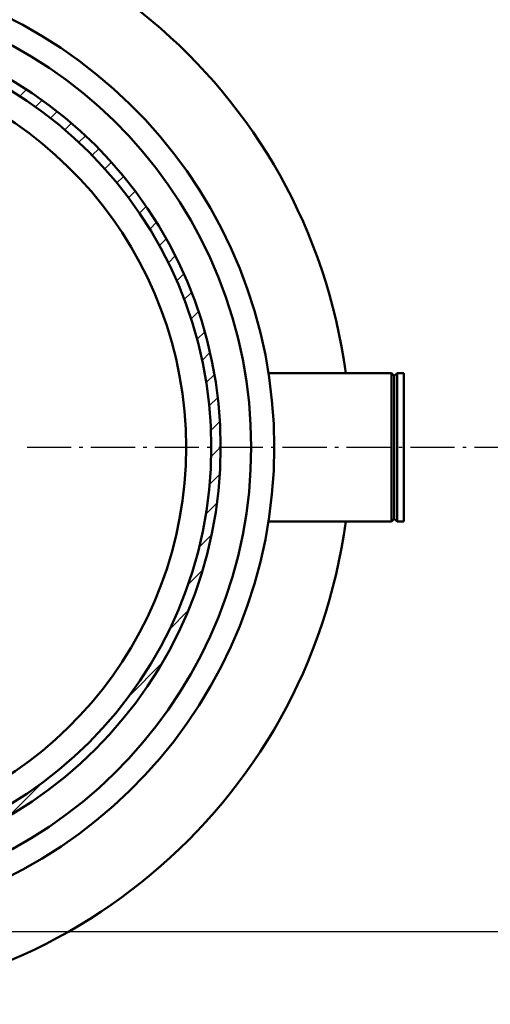
# Model space of a CAD drawing. Extents: x 2516 to 6090, y 7357 to 12486.
# Drawn here: x 4691 to 5198, y 7391 to 8451 of the extents above; entities that cross this region are included whole.
import ezdxf

# ---------------------------------------------------------------- set-up
doc = ezdxf.new("R2010")
doc.units = 0
doc.header["$LTSCALE"] = 20
for name, pattern in [('AM_DIN_G_W050', [13.75, 9.75, -1.5, 1, -1.5]), ('AM_DIN_G_W050x2', [6.875, 4.75, -0.875, 0.375, -0.875]), ('AUSGEZOGEN', [0])]:
    doc.linetypes.add(name, pattern=pattern)
for name, color, linetype, lineweight in [('AM_0', 7, 'CONTINUOUS', 50), ('AM_5', 3, 'CONTINUOUS', 25), ('AM_7', 4, 'AM_DIN_G_W050', 25), ('AM_8', 1, 'CONTINUOUS', 25), ('Sichtbar (ISO)', 7, 'AUSGEZOGEN', 50)]:
    doc.layers.add(name, color=color, linetype=linetype, lineweight=lineweight)

msp = doc.modelspace()

# ---------------------------------------------------------------- linework, layer by layer
at = {"layer": 'AM_0', "color": 1}
for p, q in [((5094.241, 8067.506), (5091.173, 8070.574)), ((5091.173, 8070.574), (5091.173, 7990.573)), ((5094.241, 8067.506), (5097.309, 8070.574)), ((5094.241, 7990.571), (5094.241, 8067.506)), ((5097.309, 8070.574), (5097.31, 7990.573)), ((5091.174, 7910.575), (5091.173, 7990.567)), ((5094.241, 7990.569), (5094.256, 7913.637)), ((5097.322, 7910.572), (5097.31, 7990.568)), ((5094.256, 7913.637), (5091.189, 7910.568)), ((5094.256, 7913.637), (5097.324, 7910.57))]:
    msp.add_line(p, q, dxfattribs=at)
at = {"layer": 'AM_0'}
for radius in [460.003, 450.003]:
    msp.add_circle((4447.466, 7990.569), radius, dxfattribs=at)
for centre, radius, start, end in [((4447.464, 7990.578), 600, 7.66187, 177.133784), ((4447.464, 7990.578), 517.692, 188.0519, 171.951169), ((4447.464, 7990.577), 492.832, 188.460444, 171.542159), ((4447.464, 7990.564), 422.868, 278.737211, 81.262836), ((4447.464, 7990.578), 600, 182.865752, 352.337432)]:
    msp.add_arc(centre, radius, start, end, dxfattribs=at)
at = {"layer": 'AM_5'}
msp.add_line((4522.465, 7469.074), (5403.27, 7469.074), dxfattribs=at)
at = {"layer": 'AM_7', "linetype": 'AM_DIN_G_W050x2', "ltscale": 0.5}
msp.add_line((4699.19, 7990.578), (5218.861, 7990.578), dxfattribs=at)
at = {"layer": 'AM_8', "linetype": 'Continuous'}
for p, q in [((4691.419, 8368.716), (4698.649, 8375.946)), ((4708.279, 8357.291), (4715.447, 8364.46)), ((4724.482, 8345.21), (4731.605, 8352.333)), ((4740.042, 8332.486), (4747.134, 8339.578)), ((4754.967, 8319.127), (4762.042, 8326.202)), ((4769.263, 8305.138), (4776.334, 8312.21)), ((4782.93, 8290.521), (4790.011, 8297.603)), ((4795.964, 8275.271), (4803.07, 8282.377)), ((4808.361, 8259.383), (4815.505, 8266.528)), ((4820.108, 8242.846), (4827.306, 8250.045)), ((4831.191, 8225.645), (4838.459, 8232.913)), ((4841.59, 8207.76), (4848.944, 8215.114)), ((4851.279, 8189.164), (4858.739, 8196.625)), ((4860.226, 8169.827), (4867.814, 8177.416)), ((4868.392, 8149.709), (4876.133, 8157.45)), ((4875.726, 8128.759), (4883.648, 8136.681)), ((4882.169, 8106.917), (4890.306, 8115.054)), ((4887.641, 8084.105), (4896.034, 8092.498)), ((4892.045, 8060.225), (4900.746, 8068.926)), ((4895.254, 8035.15), (4904.328, 8044.224)), ((4897.102, 8008.713), (4906.634, 8018.246)), ((4897.358, 7980.686), (4907.467, 7990.794)), ((4895.701, 7950.744), (4906.553, 7961.596)), ((4891.641, 7918.4), (4903.495, 7930.253)), ((4884.384, 7882.859), (4897.67, 7896.144)), ((4872.458, 7842.648), (4888.007, 7858.197)), ((4852.417, 7794.323), (4872.321, 7814.226)), ((4808.968, 7722.59), (4844.285, 7757.907)), ((4680.135, 7593.756), (4715.452, 7629.074))]:
    msp.add_line(p, q, dxfattribs=at)
at = {"layer": 'Sichtbar (ISO)'}
for p, q in [((5091.173, 8070.574), (4958.938, 8070.574)), ((5104.467, 8070.574), (5097.309, 8070.574)), ((5104.467, 7990.571), (5104.467, 8070.574)), ((5104.467, 7990.572), (5104.467, 7910.572)), ((5091.174, 7910.575), (4958.937, 7910.574)), ((5104.467, 7910.572), (5097.322, 7910.572))]:
    msp.add_line(p, q, dxfattribs=at)

doc.saveas('drawing.dxf')
